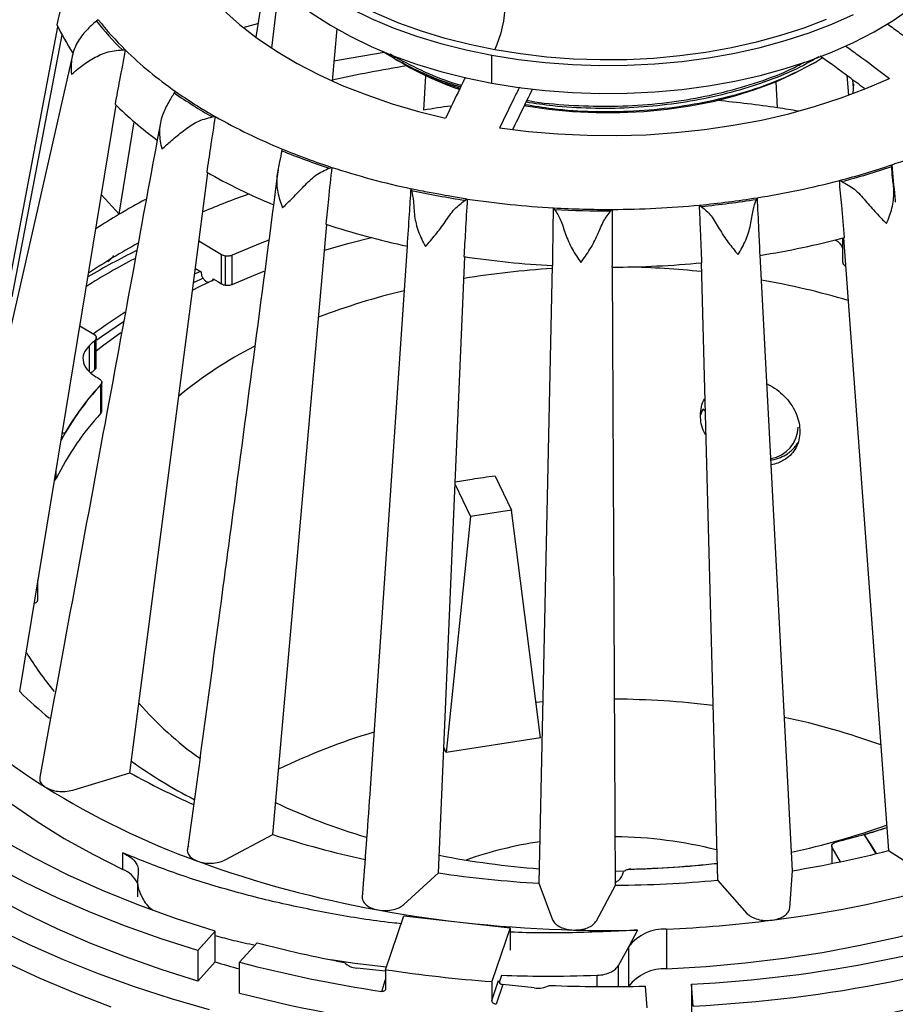
# Model space of a CAD drawing. Units: inches. Extents: x 5138.5 to 5198.4, y -3969.9 to -3913.6.
# Drawn here: x 5188.6 to 5193.9, y -3949.1 to -3943.1 of the extents above; entities that cross this region are included whole.
import ezdxf

# ---------------------------------------------------------------- set-up
doc = ezdxf.new("R2010")
doc.units = ezdxf.units.IN
doc.header["$MEASUREMENT"] = 0

msp = doc.modelspace()

# ---------------------------------------------------------------- linework, layer by layer
at = {"color": 7, "linetype": 'Continuous', "lineweight": 25}
for p, q in [((5190.08549, -3942.80654), (5190.02551, -3943.20379)), ((5190.12151, -3943.27009), (5190.16623, -3942.89552)), ((5189.06579, -3943.09692), (5189.05506, -3943.10506)), ((5189.94673, -3943.14361), (5190.03595, -3943.12097)), ((5188.16718, -3946.57776), (5188.8212, -3943.14014)), ((5190.51744, -3943.15333), (5190.48869, -3943.46906)), ((5188.54213, -3944.78128), (5188.84645, -3943.18935)), ((5189.21312, -3943.28091), (5189.23082, -3943.28054)), ((5190.87065, -3943.33576), (5190.79579, -3943.28989)), ((5190.84089, -3943.30493), (5190.87032, -3943.32366)), ((5190.87065, -3943.33576), (5190.87032, -3943.32366)), ((5190.87044, -3943.33564), (5190.8733, -3943.33729)), ((5190.87362, -3943.33672), (5190.9966, -3943.402)), ((5190.91231, -3943.35982), (5190.92678, -3943.36818)), ((5191.46018, -3943.48304), (5191.46018, -3943.31293)), ((5193.40586, -3943.36829), (5193.43341, -3943.35238)), ((5193.40606, -3943.36818), (5193.43361, -3943.35227)), ((5193.47011, -3943.32824), (5193.43341, -3943.35238)), ((5191.04542, -3943.64659), (5191.05922, -3943.43723)), ((5193.19786, -3943.63273), (5193.18933, -3943.47449)), ((5193.61909, -3943.43661), (5193.6293, -3943.55636)), ((5193.66014, -3943.50988), (5193.65541, -3943.46335)), ((5189.53557, -3943.53252), (5189.52886, -3943.54198)), ((5191.70361, -3943.51937), (5191.70361, -3943.52701)), ((5193.65706, -3943.54606), (5193.66203, -3943.48779)), ((5188.58849, -3947.18176), (5189.17538, -3943.61726)), ((5189.19334, -3944.27987), (5189.28461, -3943.71696)), ((5189.76037, -3943.68823), (5189.7773, -3943.68522)), ((5190.18464, -3943.88309), (5190.1824, -3943.89323)), ((5190.47159, -3943.9999), (5190.4866, -3943.99447)), ((5193.89204, -3943.98965), (5193.89138, -3943.97943)), ((5189.25891, -3947.67467), (5189.7328, -3944.02772)), ((5193.57331, -3944.07469), (5193.58741, -3944.08089)), ((5190.96877, -3944.12473), (5190.97115, -3944.13486)), ((5189.08578, -3944.16141), (5189.19334, -3944.27987)), ((5191.29831, -3944.19469), (5191.31037, -3944.1872)), ((5193.06886, -3944.18938), (5193.07282, -3944.17941)), ((5191.83451, -3944.24098), (5191.84136, -3944.25041)), ((5192.18419, -3944.25932), (5192.19248, -3944.25028)), ((5192.72287, -3944.22391), (5192.73371, -3944.232)), ((5190.12747, -3948.05061), (5190.45584, -3944.34178)), ((5193.59308, -3944.42477), (5193.59308, -3944.57192)), ((5193.59883, -3944.42328), (5193.87144, -3948.14791)), ((5189.81596, -3944.5256), (5189.67875, -3944.44367)), ((5190.94493, -3944.4736), (5190.71967, -3947.76994)), ((5189.81596, -3944.70262), (5189.81596, -3944.5256)), ((5189.84047, -3944.71069), (5189.84047, -3944.53391)), ((5189.88056, -3944.70581), (5189.88056, -3944.5292)), ((5191.13498, -3948.28396), (5191.29537, -3944.53755)), ((5193.28743, -3948.27011), (5193.09117, -3944.52926)), ((5189.65715, -3944.60987), (5189.69145, -3944.62991)), ((5191.82699, -3944.59199), (5191.74659, -3948.34671)), ((5192.21278, -3948.35883), (5192.19422, -3944.60151)), ((5192.73218, -3944.57482), (5192.83168, -3948.32806)), ((5188.9546, -3944.95814), (5189.03851, -3945.00824)), ((5189.05446, -3945.20794), (5189.05446, -3945.02931)), ((5189.04616, -3945.2238), (5189.04616, -3945.04719)), ((5189.08249, -3945.4899), (5189.08249, -3945.31577)), ((5189.08822, -3945.47655), (5189.08822, -3945.30042)), ((5189.0868, -3945.4833), (5189.08799, -3945.47631)), ((5188.84748, -3945.60875), (5188.86277, -3945.61046)), ((5188.86277, -3945.61046), (5188.84759, -3945.60808)), ((5191.47971, -3945.87129), (5191.58034, -3946.07833)), ((5188.80093, -3945.89641), (5188.8056, -3945.89291)), ((5191.2361, -3945.92207), (5191.33081, -3946.11693)), ((5191.58034, -3946.07833), (5191.33081, -3946.11693)), ((5191.75596, -3947.46202), (5191.58034, -3946.07833)), ((5191.33081, -3946.11693), (5191.18214, -3947.55078)), ((5188.69957, -3946.62164), (5188.69957, -3946.5071)), ((5191.72844, -3947.24522), (5191.77025, -3947.24193)), ((5191.75596, -3947.46202), (5191.18214, -3947.55078)), ((5191.18214, -3947.55078), (5191.16771, -3947.51933)), ((5188.91129, -3947.77985), (5189.25891, -3947.67467)), ((5188.74502, -3947.76274), (5188.74548, -3947.76304)), ((5188.74548, -3947.76304), (5188.74597, -3947.76335)), ((5189.83885, -3948.20414), (5190.12747, -3948.05061)), ((5193.72448, -3948.05021), (5193.79437, -3948.16738)), ((5193.52712, -3948.12084), (5193.52712, -3948.22682)), ((5193.5809, -3948.21583), (5193.52985, -3948.13024)), ((5193.87144, -3948.14791), (5194.13499, -3948.3158)), ((5189.21515, -3948.26205), (5189.21515, -3948.1619)), ((5189.67057, -3948.21246), (5189.67115, -3948.21268)), ((5189.67115, -3948.21268), (5189.67177, -3948.2129)), ((5193.27141, -3948.49649), (5193.28743, -3948.27011)), ((5189.30474, -3948.32914), (5189.30474, -3948.42879)), ((5190.92503, -3948.47539), (5191.13498, -3948.28396)), ((5192.25782, -3948.27371), (5192.21236, -3948.27428)), ((5192.83168, -3948.32806), (5193.01098, -3948.5296)), ((5190.67471, -3948.38318), (5190.67082, -3948.4289)), ((5191.74659, -3948.34671), (5191.82942, -3948.56818)), ((5192.09581, -3948.5751), (5192.21278, -3948.35883)), ((5190.81412, -3948.87204), (5190.92424, -3948.545)), ((5190.92424, -3948.545), (5191.57048, -3948.61752)), ((5191.57048, -3948.61752), (5191.46036, -3948.94456)), ((5191.57048, -3948.61752), (5191.57048, -3948.75361)), ((5192.52207, -3948.62572), (5192.52207, -3948.86682)), ((5193.16261, -3948.57106), (5193.16328, -3948.57098)), ((5193.16328, -3948.57098), (5193.16399, -3948.57089)), ((5189.77727, -3948.63731), (5189.67122, -3948.75491)), ((5189.77727, -3948.82484), (5189.77727, -3948.63731)), ((5191.95729, -3948.63088), (5191.95797, -3948.6309)), ((5191.95797, -3948.6309), (5191.9587, -3948.63092)), ((5192.34657, -3948.63158), (5192.292, -3948.73103)), ((5189.92597, -3948.82663), (5190.03217, -3948.70886)), ((5192.292, -3948.73103), (5192.22705, -3948.84939)), ((5192.292, -3948.97213), (5192.292, -3948.73103)), ((5189.67122, -3948.75491), (5189.67122, -3948.94244)), ((5189.67122, -3948.94244), (5189.77727, -3948.82484)), ((5189.92597, -3949.01416), (5189.92597, -3948.82663)), ((5190.48047, -3948.80971), (5190.62622, -3948.83202)), ((5190.62622, -3948.83202), (5190.82022, -3948.85393)), ((5190.81412, -3948.88192), (5190.6383, -3948.86219)), ((5190.81412, -3948.87204), (5190.81412, -3948.98772)), ((5191.51844, -3948.90815), (5191.50461, -3948.94922)), ((5191.46036, -3949.06023), (5191.50131, -3948.93862)), ((5191.46036, -3948.94456), (5191.46036, -3949.06023)), ((5191.52585, -3948.96179), (5191.4852, -3949.0825)), ((5191.71809, -3948.98336), (5191.52585, -3948.96179)), ((5192.292, -3948.97213), (5192.29101, -3948.97394)), ((5192.39211, -3948.97197), (5192.40213, -3949.10442)), ((5192.68487, -3949.093), (5192.67484, -3948.96035)), ((5192.67484, -3948.96035), (5192.67484, -3949.14788))]:
    msp.add_line(p, q, dxfattribs=at)
at = {"color": 8, "linetype": 'Continuous', "lineweight": 25}
for p, q in [((5189.01233, -3945.23715), (5189.01233, -3945.07724)), ((5192.72793, -3945.50181), (5192.74501, -3945.46309)), ((5192.75603, -3945.47457), (5192.74501, -3945.46309)), ((5188.81029, -3945.88639), (5188.81029, -3945.83464)), ((5193.52985, -3948.22628), (5193.52985, -3948.13024)), ((5192.22705, -3948.84939), (5192.22705, -3948.9746)), ((5192.10024, -3948.97457), (5192.10024, -3948.90624)), ((5190.78988, -3949.00448), (5190.81412, -3948.93249))]:
    msp.add_line(p, q, dxfattribs=at)
at = {"color": 7, "linetype": 'Continuous', "lineweight": 25, "flags": 128}
for points in [[(5189.91884, -3941.6531), (5189.89237, -3941.7111), (5189.85926, -3941.80555), (5189.8379, -3941.90113), (5189.82841, -3941.99734), (5189.83083, -3942.0937), (5189.84515, -3942.18972), (5189.8713, -3942.2849), (5189.90915, -3942.37876), (5189.9585, -3942.47082), (5190.0191, -3942.56062), (5190.09065, -3942.64769), (5190.17277, -3942.73159), (5190.26505, -3942.8119), (5190.36702, -3942.8882), (5190.47815, -3942.96011), (5190.5979, -3943.02726), (5190.72563, -3943.0893), (5190.86071, -3943.14593), (5191.00244, -3943.19685), (5191.1501, -3943.24181), (5191.30294, -3943.28056), (5191.46018, -3943.31293)], [(5189.82788, -3942.19606), (5189.83083, -3942.26382), (5189.84515, -3942.35983), (5189.8713, -3942.45501), (5189.90915, -3942.54887), (5189.9585, -3942.64094), (5190.0191, -3942.73073), (5190.09065, -3942.8178), (5190.17277, -3942.90171), (5190.26505, -3942.98201), (5190.36702, -3943.05832), (5190.47815, -3943.13022), (5190.5979, -3943.19737), (5190.72563, -3943.25942), (5190.86071, -3943.31604), (5191.00244, -3943.36696), (5191.1501, -3943.41192), (5191.30294, -3943.45068), (5191.46018, -3943.48304)], [(5189.54143, -3942.66045), (5189.59671, -3942.75913), (5189.66311, -3942.85549), (5189.74034, -3942.94913), (5189.82806, -3943.03963), (5189.9259, -3943.12661), (5190.03343, -3943.20968), (5190.15019, -3943.2885), (5190.27568, -3943.36271), (5190.40934, -3943.432), (5190.5506, -3943.49607), (5190.69885, -3943.55464), (5190.85346, -3943.60746), (5191.01374, -3943.65429), (5191.17901, -3943.69495)], [(5191.46018, -3943.48304), (5191.62102, -3943.50885), (5191.78464, -3943.52796), (5191.9502, -3943.54029), (5192.11687, -3943.54577), (5192.28379, -3943.54437), (5192.45011, -3943.5361), (5192.61498, -3943.52101), (5192.77757, -3943.49916), (5192.93705, -3943.47067), (5193.09259, -3943.43569), (5193.24342, -3943.39438), (5193.38876, -3943.34698), (5193.52787, -3943.2937), (5193.66005, -3943.23484), (5193.78461, -3943.17068), (5193.90093, -3943.10155), (5194.0084, -3943.02781)], [(5191.46018, -3943.31293), (5191.62102, -3943.33873), (5191.78464, -3943.35785), (5191.9502, -3943.37018), (5192.11687, -3943.37566), (5192.28379, -3943.37426), (5192.45011, -3943.36599), (5192.61498, -3943.35089), (5192.77757, -3943.32905), (5192.93705, -3943.30056), (5193.09259, -3943.26557), (5193.24342, -3943.22427), (5193.38876, -3943.17686), (5193.52787, -3943.12359), (5193.66005, -3943.06473)], [(5190.49975, -3943.3476), (5190.60387, -3943.32785), (5190.80487, -3943.29366)], [(5188.90923, -3943.31268), (5188.52783, -3944.99102), (5188.03859, -3947.14351)], [(5193.40586, -3943.36829), (5193.29927, -3943.42494), (5193.18495, -3943.4763), (5193.06367, -3943.52205), (5192.93626, -3943.56185), (5192.80359, -3943.59545), (5192.66657, -3943.6226), (5192.52613, -3943.64313), (5192.38323, -3943.6569), (5192.23886, -3943.6638), (5192.09399, -3943.6638), (5191.94961, -3943.6569), (5191.80671, -3943.64313), (5191.66628, -3943.6226), (5191.65742, -3943.62106)], [(5191.50741, -3943.75501), (5191.68308, -3943.7767), (5191.86084, -3943.79169), (5192.03992, -3943.7999), (5192.21955, -3943.80129), (5192.39895, -3943.79587), (5192.57735, -3943.78364), (5192.75396, -3943.76468), (5192.92804, -3943.73905), (5193.09881, -3943.70687), (5193.26556, -3943.66828), (5193.42755, -3943.62345), (5193.58409, -3943.57256), (5193.73449, -3943.51585), (5193.87811, -3943.45355)], [(5190.10346, -3944.43721), (5190.05183, -3944.45727), (5189.88056, -3944.5292)], [(5190.44193, -3944.49895), (5190.5926, -3944.45623), (5190.72829, -3944.42178)], [(5189.64021, -3944.74025), (5189.68167, -3944.71968), (5189.77585, -3944.6751)], [(5189.65302, -3944.64164), (5189.68466, -3944.62681), (5189.6865, -3944.62595)], [(5189.76425, -3944.67242), (5189.79321, -3944.68933), (5189.81596, -3944.70262)], [(5189.88056, -3944.70581), (5190.04924, -3944.63491), (5190.07521, -3944.62471)], [(5189.05446, -3945.11004), (5189.10026, -3945.07435), (5189.20405, -3944.99862)], [(5187.53224, -3946.19945), (5187.53723, -3946.32366), (5187.55473, -3946.46272), (5187.58475, -3946.60106), (5187.62722, -3946.73831), (5187.68201, -3946.8741), (5187.74899, -3947.00806), (5187.82796, -3947.13981), (5187.91872, -3947.26902), (5188.02101, -3947.39532), (5188.13456, -3947.51837), (5188.25906, -3947.63784), (5188.39418, -3947.7534), (5188.53954, -3947.86475), (5188.69475, -3947.97157), (5188.8594, -3948.07357), (5189.03302, -3948.17049), (5189.21515, -3948.26205)], [(5189.74237, -3949.11627), (5189.51146, -3949.04905), (5189.28612, -3948.97579), (5189.06684, -3948.89665), (5188.85407, -3948.81179), (5188.64826, -3948.72139), (5188.44984, -3948.62564), (5188.25923, -3948.52474), (5188.07683, -3948.4189), (5187.90303, -3948.30835), (5187.73818, -3948.19332), (5187.58264, -3948.07405), (5187.43673, -3947.95078), (5187.30076, -3947.82379), (5187.17501, -3947.69334), (5187.05975, -3947.55969), (5186.95522, -3947.42313), (5186.86164, -3947.28396), (5186.77921, -3947.14245), (5186.7081, -3946.99891), (5186.64846, -3946.85364), (5186.60041, -3946.70695), (5186.56406, -3946.55914), (5186.53948, -3946.41052)], [(5189.14443, -3949.09971), (5188.9255, -3949.01534), (5188.71362, -3948.92517), (5188.50927, -3948.82939), (5188.31287, -3948.72821), (5188.12486, -3948.62185), (5187.94565, -3948.51055), (5187.77563, -3948.39454), (5187.61517, -3948.27408), (5187.46461, -3948.14943), (5187.3243, -3948.02086), (5187.19452, -3947.88866), (5187.07556, -3947.7531), (5186.96769, -3947.61448), (5186.87114, -3947.47312), (5186.78611, -3947.3293), (5186.7128, -3947.18336), (5186.65136, -3947.0356), (5186.60193, -3946.88634), (5186.56461, -3946.73592), (5186.53948, -3946.58465)], [(5192.52207, -3948.86682), (5192.76231, -3948.8525), (5193.00093, -3948.83098), (5193.23728, -3948.8023), (5193.47072, -3948.76656), (5193.70063, -3948.72385), (5193.92636, -3948.67428), (5194.14731, -3948.61799), (5194.36289, -3948.55513), (5194.5725, -3948.48587), (5194.77557, -3948.4104), (5194.97156, -3948.32892), (5195.15993, -3948.24166), (5195.34016, -3948.14886), (5195.51178, -3948.05076), (5195.67431, -3947.94763), (5195.82731, -3947.83976), (5195.97037, -3947.72742), (5196.1031, -3947.61094), (5196.22514, -3947.49063), (5196.33615, -3947.36681), (5196.43584, -3947.23981)], [(5189.77727, -3948.63731), (5189.54155, -3948.56191), (5189.31295, -3948.47952), (5189.09209, -3948.39037), (5188.87957, -3948.29471), (5188.67597, -3948.19278), (5188.48183, -3948.08488), (5188.29769, -3947.97128), (5188.12405, -3947.85231), (5187.96137, -3947.72828)], [(5189.67122, -3948.75491), (5189.44824, -3948.684), (5189.2313, -3948.60711), (5189.02087, -3948.5244), (5188.81742, -3948.43606), (5188.6214, -3948.34229), (5188.43325, -3948.2433), (5188.25339, -3948.13929), (5188.08221, -3948.03052), (5187.92009, -3947.91721), (5187.7674, -3947.79962)], [(5189.67122, -3948.94244), (5189.44824, -3948.87153), (5189.2313, -3948.79463), (5189.02087, -3948.71193), (5188.81742, -3948.62359), (5188.6214, -3948.52982), (5188.43325, -3948.43082), (5188.25339, -3948.32682), (5188.08221, -3948.21804), (5187.92009, -3948.10473), (5187.7674, -3947.98714)], [(5193.79933, -3948.16553), (5193.76561, -3948.11357), (5193.72448, -3948.05021)], [(5193.52985, -3948.13024), (5193.52765, -3948.12502), (5193.52717, -3948.11965), (5193.52842, -3948.11433), (5193.53135, -3948.10923), (5193.53588, -3948.10453), (5193.54183, -3948.1004), (5193.54901, -3948.09698), (5193.55716, -3948.09438)]]:
    msp.add_lwpolyline(points, dxfattribs=at)
at = {"color": 8, "linetype": 'Continuous', "lineweight": 25, "flags": 128}
for points in [[(5191.47811, -3943.28025), (5191.32486, -3943.24871), (5191.1759, -3943.21094), (5191.03199, -3943.16712), (5190.89386, -3943.1175), (5190.76221, -3943.06231), (5190.63772, -3943.00184), (5190.52102, -3942.93639), (5190.4127, -3942.86631), (5190.31332, -3942.79195), (5190.22338, -3942.71368), (5190.14335, -3942.6319), (5190.07362, -3942.54704), (5190.01456, -3942.45953), (5189.96646, -3942.3698), (5189.92958, -3942.27832), (5189.90409, -3942.18556), (5189.89013, -3942.09198), (5189.88777, -3941.99807), (5189.89702, -3941.9043), (5189.91783, -3941.81115), (5189.95011, -3941.71909), (5189.95609, -3941.70503)], [(5193.49331, -3943.09572), (5193.35773, -3943.14764), (5193.21608, -3943.19385), (5193.06908, -3943.2341), (5192.91748, -3943.26819), (5192.76205, -3943.29596), (5192.60359, -3943.31725), (5192.4429, -3943.33197), (5192.28081, -3943.34003), (5192.11813, -3943.34139), (5191.95569, -3943.33605), (5191.79433, -3943.32403), (5191.63487, -3943.3054), (5191.47811, -3943.28025)], [(5189.64612, -3944.69474), (5189.69033, -3944.67392), (5189.7026, -3944.66825)], [(5189.05768, -3945.04338), (5189.08603, -3945.02278), (5189.22038, -3944.93131)]]:
    msp.add_lwpolyline(points, dxfattribs=at)
at = {"color": 7, "linetype": 'Continuous', "lineweight": 25}
for centre, radius, start, end in [((5190.855, -3942.99325), 0.68603, 335.269135, 359.813005), ((5190.57286, -3941.89988), 1.93808, 218.450697, 225.445062), ((5190.58026, -3941.90174), 1.92927, 218.279429, 225.61633), ((5190.17401, -3942.47702), 1.50658, 205.588346, 213.086542), ((5190.91805, -3941.55023), 2.41676, 225.721998, 235.107387), ((5191.79365, -3941.73368), 1.84895, 240.052674, 244.463713), ((5192.07296, -3950.5436), 7.25414, 98.954867, 102.611351), ((5191.88203, -3941.69987), 1.92243, 240.205362, 251.201415), ((5191.25439, -3941.07934), 2.9954, 234.983034, 240.454178), ((5191.2501, -3941.07365), 3.00921, 235.110796, 240.326417), ((5192.1893, -3950.46524), 6.90655, 81.603062, 84.655073), ((5190.84879, -3941.89432), 2.40182, 225.597634, 233.554306), ((5192.12342, -3950.31918), 6.75912, 97.752815, 99.177221), ((5192.21756, -3950.26658), 6.70588, 80.495576, 81.594019), ((5191.56274, -3940.52774), 3.62733, 240.513447, 247.671199), ((5192.59044, -3940.12227), 4.07064, 288.638204, 295.265976), ((5191.81113, -3939.92318), 4.29116, 247.693957, 251.810424), ((5191.81282, -3939.93418), 4.2714, 247.593114, 251.911267), ((5191.99488, -3939.36886), 4.8653, 251.940287, 257.82467), ((5192.38752, -3939.53713), 4.68994, 284.645479, 288.702662), ((5192.38859, -3939.5243), 4.71165, 284.740227, 288.607915), ((5191.54643, -3940.80847), 3.69496, 240.476539, 247.483289), ((5192.2552, -3939.02324), 5.2206, 279.010356, 284.62447), ((5192.10398, -3938.86487), 5.39037, 257.868389, 261.404106), ((5191.23347, -3947.73845), 4.01545, 117.914093, 120.535226), ((5191.68381, -3948.93844), 5.07554, 109.577797, 112.98514), ((5192.15477, -3938.53834), 5.71162, 261.498267, 266.785634), ((5192.18873, -3938.6251), 5.62424, 275.449656, 279.04394), ((5192.18886, -3938.60804), 5.65029, 275.533592, 278.960004), ((5192.16627, -3938.36736), 5.88298, 266.767148, 270.255229), ((5192.16627, -3938.34912), 5.91023, 266.848603, 270.173774), ((5192.16761, -3938.40259), 5.84775, 270.243711, 275.448657), ((5191.07532, -3947.47037), 3.7042, 120.535115, 123.11172), ((5191.99132, -3939.61829), 4.96679, 251.913118, 257.851839), ((5192.25704, -3939.26546), 5.32949, 278.984435, 284.65039), ((5191.12193, -3947.78399), 3.79035, 118.578027, 123.91137), ((5191.18907, -3948.21515), 4.12889, 117.413327, 122.113678), ((5192.15454, -3938.77045), 5.83075, 261.473856, 266.810045), ((5192.15286, -3949.91153), 5.31199, 93.521098, 99.351675), ((5192.16763, -3938.63186), 5.96971, 270.219681, 275.472687), ((5192.16845, -3950.0503), 5.4512, 84.049265, 88.758746), ((5192.27247, -3949.37708), 4.76954, 73.505133, 80.019836), ((5191.94725, -3948.95487), 4.33263, 103.627604, 110.839353), ((5190.98498, -3947.63054), 3.26755, 122.490483, 126.617169), ((5190.69589, -3946.93856), 2.50976, 131.096173, 132.129181), ((5191.27171, -3947.48724), 2.7135, 117.611079, 129.206066), ((5190.70273, -3947.12293), 2.5201, 131.097353, 131.81092), ((5190.3282, -3946.46495), 1.69482, 137.308265, 151.408809), ((5190.36749, -3946.4954), 1.74566, 137.1928, 149.539967), ((5189.06538, -3945.29987), 0.02335, 317.088611, 336.540061), ((5190.30724, -3946.62238), 1.66809, 137.241582, 153.818482), ((5189.06538, -3945.474), 0.02335, 317.088611, 336.540061), ((5193.1252, -3945.56864), 0.19794, 278.93809, 358.452329), ((5188.78825, -3945.87548), 0.0246, 314.875399, 333.660809), ((5188.68259, -3946.62163), 0.01698, 345.373851, 359.942941), ((5190.18985, -3946.00662), 1.82026, 210.990093, 220.14673), ((5190.47468, -3944.96656), 3.28791, 222.569501, 238.259884), ((5190.53878, -3945.17565), 2.79788, 225.808382, 230.78333), ((5190.89778, -3945.87288), 2.10048, 221.052268, 234.66884), ((5192.16826, -3952.50617), 5.27897, 83.088471, 89.577468), ((5192.34801, -3951.55004), 4.30501, 69.942428, 78.061706), ((5191.82655, -3951.07216), 3.80184, 106.558745, 115.955325), ((5191.20887, -3944.84678), 3.37287, 234.868442, 242.453492), ((5191.40475, -3943.85808), 4.37847, 240.653508, 246.315334), ((5191.35008, -3943.57853), 4.9289, 238.107002, 250.077643), ((5191.81306, -3944.31229), 3.91704, 244.790512, 253.435326), ((5192.34381, -3943.77949), 4.47783, 282.088227, 289.792784), ((5192.37036, -3943.36315), 4.87781, 284.081726, 287.796103), ((5192.40661, -3943.48044), 4.75601, 286.086968, 287.809349), ((5191.95677, -3942.39648), 5.94269, 252.071831, 257.693126), ((5192.17771, -3950.7325), 2.66879, 75.923691, 89.278362), ((5192.10177, -3950.46641), 2.39772, 98.38818, 109.455768), ((5192.27496, -3941.97432), 6.37667, 279.135856, 284.49897), ((5192.1409, -3943.06311), 5.21025, 258.919918, 265.680497), ((5189.15481, -3948.41516), 0.16458, 24.497371, 68.489331), ((5191.93615, -3942.00441), 6.60854, 249.961916, 259.80304), ((5192.16964, -3942.31263), 5.94981, 271.195296, 276.362365), ((5192.30769, -3948.34408), 0.08411, 91.278432, 99.540488), ((5192.16986, -3942.31719), 5.94436, 271.310571, 276.365851), ((5192.15214, -3941.38206), 6.97645, 261.616459, 266.667442), ((5192.1679, -3941.21625), 7.14272, 270.36006, 275.332308), ((5192.28474, -3941.53486), 7.09076, 277.122934, 286.511891), ((5192.15181, -3940.87604), 7.75728, 259.720828, 268.563073), ((5192.27085, -3941.01765), 7.95297, 272.911717, 289.659664), ((5192.50918, -3948.90152), 0.2761, 87.324122, 141.867438), ((5192.17562, -3940.7843), 7.84907, 272.529836, 277.223857), ((5192.27768, -3940.80943), 8.29357, 272.814215, 289.674193), ((5192.16643, -3940.6089), 8.02471, 268.516696, 271.286352), ((5192.00398, -3941.1503), 7.81153, 255.379083, 259.370958), ((5192.27768, -3940.99695), 8.29357, 272.814215, 289.674193), ((5191.85884, -3941.89668), 7.23411, 253.277062, 254.503023), ((5192.0318, -3940.78446), 8.3133, 255.326671, 261.408504), ((5190.64384, -3948.75077), 0.11156, 223.663396, 267.148531), ((5192.50918, -3949.14262), 0.2761, 87.324122, 141.867438), ((5192.14193, -3939.95491), 9.01545, 261.530581, 265.664282), ((5191.52719, -3948.93578), 0.02604, 186.254064, 267.043765), ((5191.73858, -3948.82553), 0.15915, 262.60045, 296.696748), ((5192.16644, -3940.0189), 8.95591, 267.719576, 271.443894), ((5192.14878, -3940.37528), 8.92027, 255.570627, 271.627503)]:
    msp.add_arc(centre, radius, start, end, dxfattribs=at)
at = {"color": 8, "linetype": 'Continuous', "lineweight": 25}
msp.add_arc((5191.24491, -3948.44617), 4.39929, 116.258553, 120.628733, dxfattribs=at)
at = {"color": 7, "linetype": 'Continuous', "lineweight": 25}
for points, knots in [([(5188.88439, -3942.80799), (5188.87147, -3942.86765), (5188.84839, -3942.97419), (5188.82534, -3943.08081), (5188.8152, -3943.12772)], [0, 0, 0, 0, 0.56, 1, 1, 1, 1]), ([(5189.05506, -3943.10506), (5189.03497, -3943.12264), (5188.99486, -3943.15773), (5188.93324, -3943.23491), (5188.89959, -3943.32975), (5188.90178, -3943.39644), (5188.90288, -3943.4299)], [0, 0, 0, 0, 0.2500786, 0.4991383, 0.7486806, 1, 1, 1, 1]), ([(5193.86647, -3943.12298), (5193.89088, -3943.14071), (5193.9796, -3943.20516), (5194.06819, -3943.27139), (5194.13241, -3943.31939)], [0, 0, 0, 0, 0.2750899, 1, 1, 1, 1]), ([(5188.90288, -3943.4299), (5188.91905, -3943.41565), (5188.95126, -3943.38724), (5189.02512, -3943.33713), (5189.11329, -3943.2895), (5189.17979, -3943.28378), (5189.21312, -3943.28091)], [0, 0, 0, 0, 0.2513208, 0.5008626, 0.7499218, 1, 1, 1, 1]), ([(5189.23082, -3943.28054), (5189.21912, -3943.34207), (5189.19823, -3943.45195), (5189.17741, -3943.5619), (5189.16825, -3943.61028)], [0, 0, 0, 0, 0.56, 1, 1, 1, 1]), ([(5193.61144, -3943.2566), (5193.63609, -3943.27451), (5193.72505, -3943.33914), (5193.81389, -3943.40554), (5193.87811, -3943.45355)], [0, 0, 0, 0, 0.2770868, 1, 1, 1, 1]), ([(5190.87032, -3943.32366), (5190.92926, -3943.35419), (5191.04714, -3943.41525), (5191.18649, -3943.47118), (5191.26697, -3943.4931), (5191.27556, -3943.49544)], [0, 0, 0, 0, 0.4718059, 0.9436292, 1, 1, 1, 1]), ([(5191.26619, -3943.51454), (5191.2272, -3943.50164), (5191.11698, -3943.46518), (5190.99862, -3943.41142), (5190.92841, -3943.36714), (5190.91355, -3943.35777)], [0, 0, 0, 0, 0.3013888, 0.8520621, 1, 1, 1, 1]), ([(5193.43341, -3943.35238), (5193.37185, -3943.38518), (5193.24878, -3943.45076), (5193.03689, -3943.52911), (5192.81021, -3943.59081), (5192.57099, -3943.63336), (5192.32435, -3943.65656), (5192.07539, -3943.65904), (5191.85187, -3943.64563), (5191.71678, -3943.62298), (5191.66106, -3943.61364)], [0, 0, 0, 0, 0.1301927, 0.260277, 0.3902528, 0.5201203, 0.6498793, 0.77953, 0.9090722, 1, 1, 1, 1]), ([(5193.44741, -3943.32199), (5193.41692, -3943.33999), (5193.33166, -3943.39033), (5193.16983, -3943.45899), (5192.96744, -3943.5274), (5192.75118, -3943.57984), (5192.52579, -3943.61619), (5192.29448, -3943.63588), (5192.06142, -3943.63795), (5191.85082, -3943.62632), (5191.72226, -3943.6067), (5191.6685, -3943.5985)], [0, 0, 0, 0, 0.06727279, 0.18812775, 0.30897838, 0.42982469, 0.55066668, 0.67150434, 0.79233768, 0.9131667, 1, 1, 1, 1]), ([(5191.67404, -3943.58721), (5191.68, -3943.58835), (5191.76155, -3943.60394), (5191.92709, -3943.6177), (5192.16625, -3943.62652), (5192.40648, -3943.61532), (5192.64226, -3943.58656), (5192.87033, -3943.54034), (5193.08507, -3943.47652), (5193.248, -3943.41548), (5193.33092, -3943.3713), (5193.35453, -3943.35872)], [0, 0, 0, 0, 0.0105447, 0.1442731, 0.2780065, 0.4117448, 0.545488, 0.6792361, 0.8129891, 0.9467471, 1, 1, 1, 1]), ([(5193.72567, -3943.51545), (5193.69471, -3943.49242), (5193.60507, -3943.42573), (5193.5153, -3943.36084), (5193.45652, -3943.31836)], [0, 0, 0, 0, 0.3453042, 1, 1, 1, 1]), ([(5191.27049, -3943.50578), (5191.24156, -3943.49726), (5191.14388, -3943.46847), (5191.05744, -3943.42946), (5190.9966, -3943.402)], [0, 0, 0, 0, 0.296181, 1, 1, 1, 1]), ([(5191.29871, -3943.44826), (5191.28757, -3943.47092), (5191.24763, -3943.55214), (5191.20776, -3943.63512), (5191.17901, -3943.69495)], [0, 0, 0, 0, 0.2790846, 1, 1, 1, 1]), ([(5191.62805, -3943.50642), (5191.61659, -3943.52971), (5191.57634, -3943.61156), (5191.53616, -3943.69519), (5191.50741, -3943.75501)], [0, 0, 0, 0, 0.2846469, 1, 1, 1, 1]), ([(5191.58796, -3943.76341), (5191.5977, -3943.74323), (5191.63622, -3943.66343), (5191.67479, -3943.58535), (5191.70361, -3943.52701)], [0, 0, 0, 0, 0.2529565, 1, 1, 1, 1]), ([(5189.52886, -3943.54198), (5189.51633, -3943.56204), (5189.49134, -3943.60208), (5189.4485, -3943.6872), (5189.43324, -3943.78576), (5189.44595, -3943.85132), (5189.45233, -3943.88421)], [0, 0, 0, 0, 0.2500786, 0.49913831, 0.74868057, 1, 1, 1, 1]), ([(5189.45233, -3943.88421), (5189.47124, -3943.86729), (5189.50893, -3943.83357), (5189.58307, -3943.77221), (5189.66481, -3943.71166), (5189.72847, -3943.69605), (5189.76037, -3943.68823)], [0, 0, 0, 0, 0.2513208, 0.5008626, 0.7499218, 1, 1, 1, 1]), ([(5189.7773, -3943.68522), (5189.76763, -3943.74838), (5189.75036, -3943.86116), (5189.73318, -3943.974), (5189.72563, -3944.02365)], [0, 0, 0, 0, 0.56, 1, 1, 1, 1]), ([(5189.44383, -3943.72464), (5189.39367, -3943.99667), (5189.28159, -3944.60453), (5189.03694, -3945.93057), (5188.84251, -3946.98395), (5188.71003, -3947.70171)], [0, 0, 0, 0, 0.2051448, 0.4584008, 1, 1, 1, 1]), ([(5190.1824, -3943.89323), (5190.1783, -3943.91455), (5190.17011, -3943.95711), (5190.14898, -3944.04709), (5190.15315, -3944.1465), (5190.17552, -3944.20939), (5190.18674, -3944.24095)], [0, 0, 0, 0, 0.2500786, 0.4991383, 0.7486806, 1, 1, 1, 1]), ([(5190.15998, -3944.00964), (5190.0656, -3944.72581), (5189.94655, -3945.62929), (5189.76423, -3946.99946), (5189.67516, -3947.65686), (5189.61153, -3948.12657)], [0, 0, 0, 0, 0.5218989, 0.6583951, 1, 1, 1, 1]), ([(5190.18674, -3944.24095), (5190.20711, -3944.22104), (5190.24769, -3944.18137), (5190.31708, -3944.1091), (5190.3868, -3944.03704), (5190.44329, -3944.0123), (5190.47159, -3943.9999)], [0, 0, 0, 0, 0.2513208, 0.5008626, 0.7499218, 1, 1, 1, 1]), ([(5190.4866, -3943.99447), (5190.47961, -3944.05889), (5190.46713, -3944.17393), (5190.45478, -3944.28902), (5190.44934, -3944.33965)], [0, 0, 0, 0, 0.56, 1, 1, 1, 1]), ([(5193.85969, -3944.33641), (5193.87241, -3944.30547), (5193.89778, -3944.24382), (5193.90863, -3944.14481), (5193.89537, -3944.05393), (5193.89315, -3944.0111), (5193.89204, -3943.98965)], [0, 0, 0, 0, 0.2513208, 0.5008626, 0.7499218, 1, 1, 1, 1]), ([(5193.89138, -3943.97943), (5193.89766, -3944.04408), (5193.90499, -3944.1195), (5193.91239, -3944.1949), (5193.91345, -3944.20565)], [0, 0, 0, 0, 0.8573347, 1, 1, 1, 1]), ([(5193.60497, -3944.42167), (5193.5991, -3944.35689), (5193.5886, -3944.24122), (5193.57799, -3944.12558), (5193.57331, -3944.07469)], [0, 0, 0, 0, 0.56, 1, 1, 1, 1]), ([(5190.94611, -3944.47385), (5190.95037, -3944.40869), (5190.95799, -3944.29233), (5190.96547, -3944.17594), (5190.96877, -3944.12473)], [0, 0, 0, 0, 0.56, 1, 1, 1, 1]), ([(5191.13814, -3944.15856), (5191.10633, -3944.15259), (5191.0495, -3944.14193), (5190.99344, -3944.12999), (5190.96877, -3944.12473)], [0, 0, 0, 0, 0.5598188, 1, 1, 1, 1]), ([(5190.97115, -3944.13486), (5190.97575, -3944.15615), (5190.98494, -3944.19863), (5190.98694, -3944.29006), (5191.01026, -3944.38738), (5191.04076, -3944.44625), (5191.05606, -3944.47579)], [0, 0, 0, 0, 0.25008, 0.4991411, 0.7486848, 1, 1, 1, 1]), ([(5193.58741, -3944.08089), (5193.61401, -3944.09471), (5193.66711, -3944.1223), (5193.73156, -3944.19784), (5193.79819, -3944.27365), (5193.83914, -3944.31544), (5193.85969, -3944.33641)], [0, 0, 0, 0, 0.2500786, 0.4991383, 0.7486806, 1, 1, 1, 1]), ([(5191.05607, -3944.47579), (5191.0765, -3944.45279), (5191.11722, -3944.40694), (5191.17711, -3944.32484), (5191.23008, -3944.24346), (5191.27554, -3944.21097), (5191.29831, -3944.19469)], [0, 0, 0, 0, 0.2513208, 0.5008626, 0.7499218, 1, 1, 1, 1]), ([(5191.31037, -3944.1872), (5191.27803, -3944.1822), (5191.22031, -3944.17329), (5191.16324, -3944.16306), (5191.13814, -3944.15856)], [0, 0, 0, 0, 0.5601607, 1, 1, 1, 1]), ([(5191.31037, -3944.1872), (5191.30654, -3944.25244), (5191.29971, -3944.36895), (5191.29301, -3944.48548), (5191.29007, -3944.53676)], [0, 0, 0, 0, 0.56, 1, 1, 1, 1]), ([(5192.95732, -3944.52521), (5192.9738, -3944.49649), (5193.00664, -3944.43926), (5193.03624, -3944.34332), (5193.04624, -3944.2522), (5193.06131, -3944.21035), (5193.06886, -3944.18938)], [0, 0, 0, 0, 0.2513208, 0.5008626, 0.7499218, 1, 1, 1, 1]), ([(5193.07282, -3944.17941), (5193.07586, -3944.24478), (5193.0813, -3944.3615), (5193.08687, -3944.47821), (5193.08932, -3944.52956)], [0, 0, 0, 0, 0.56, 1, 1, 1, 1]), ([(5191.83008, -3944.59216), (5191.83094, -3944.52661), (5191.83248, -3944.40955), (5191.83389, -3944.29248), (5191.83451, -3944.24098)], [0, 0, 0, 0, 0.56, 1, 1, 1, 1]), ([(5191.84136, -3944.25041), (5191.85435, -3944.27036), (5191.88028, -3944.31017), (5191.90528, -3944.39955), (5191.94616, -3944.49199), (5191.98272, -3944.54576), (5192.00106, -3944.57275)], [0, 0, 0, 0, 0.2500786, 0.49913831, 0.74868057, 1, 1, 1, 1]), ([(5192.00106, -3944.57275), (5192.02017, -3944.54674), (5192.05824, -3944.4949), (5192.10457, -3944.40473), (5192.13716, -3944.31685), (5192.1685, -3944.27852), (5192.18419, -3944.25932)], [0, 0, 0, 0, 0.2513208, 0.50086258, 0.74992183, 1, 1, 1, 1]), ([(5192.19248, -3944.25028), (5192.19208, -3944.31585), (5192.19136, -3944.43293), (5192.19077, -3944.55001), (5192.19052, -3944.60153)], [0, 0, 0, 0, 0.55999999, 1, 1, 1, 1]), ([(5192.73697, -3944.57436), (5192.73437, -3944.50894), (5192.72974, -3944.39212), (5192.72497, -3944.27531), (5192.72287, -3944.22391)], [0, 0, 0, 0, 0.56, 1, 1, 1, 1]), ([(5192.73371, -3944.232), (5192.75421, -3944.2494), (5192.79512, -3944.28414), (5192.84142, -3944.3681), (5192.89707, -3944.4532), (5192.93719, -3944.50115), (5192.95732, -3944.52521)], [0, 0, 0, 0, 0.2500786, 0.4991383, 0.7486806, 1, 1, 1, 1]), ([(5193.5469, -3944.43464), (5193.55669, -3944.441), (5193.58068, -3944.45657), (5193.58847, -3944.4777), (5193.59308, -3944.4902)], [0, 0, 0, 0, 0.40807324, 1, 1, 1, 1]), ([(5189.12442, -3944.5672), (5189.12836, -3944.56399), (5189.13477, -3944.55876), (5189.14314, -3944.55132), (5189.14998, -3944.54472), (5189.155, -3944.53931), (5189.15797, -3944.53477), (5189.15883, -3944.5329), (5189.15911, -3944.53165), (5189.15915, -3944.53086), (5189.15901, -3944.53017), (5189.1588, -3944.52983), (5189.15869, -3944.52965)], [0, 0, 0, 0, 0.3032998, 0.4938345, 0.6518075, 0.8459326, 0.8955569, 0.9339399, 0.9504304, 0.9662457, 0.9824402, 1, 1, 1, 1]), ([(5189.84047, -3944.53391), (5189.83641, -3944.53315), (5189.82736, -3944.53145), (5189.82001, -3944.52768), (5189.81596, -3944.5256)], [0, 0, 0, 0, 0.4490194, 1, 1, 1, 1]), ([(5189.88056, -3944.5292), (5189.87778, -3944.53028), (5189.87212, -3944.5325), (5189.8622, -3944.53435), (5189.85144, -3944.53508), (5189.84417, -3944.53431), (5189.84047, -3944.53391)], [0, 0, 0, 0, 0.2373745, 0.4831499, 0.737351, 1, 1, 1, 1]), ([(5193.59359, -3944.57081), (5193.59343, -3944.57163), (5193.5927, -3944.5755), (5193.59613, -3944.58198), (5193.60253, -3944.58922), (5193.60883, -3944.59266), (5193.61178, -3944.59428)], [0, 0, 0, 0, 0.090751, 0.4283099, 0.7314097, 1, 1, 1, 1]), ([(5189.69145, -3944.62991), (5189.6918, -3944.6354), (5189.6925, -3944.64639), (5189.70047, -3944.66447), (5189.71212, -3944.68006), (5189.72616, -3944.69168), (5189.73527, -3944.69418), (5189.73974, -3944.69541)], [0, 0, 0, 0, 0.2016029, 0.4030703, 0.6045155, 0.8060028, 1, 1, 1, 1]), ([(5189.76081, -3944.68594), (5189.76082, -3944.68593), (5189.76365, -3944.68321), (5189.76395, -3944.6778), (5189.76425, -3944.67242)], [0, 0, 0, 0, 0.004134, 1, 1, 1, 1]), ([(5189.81596, -3944.70262), (5189.82001, -3944.70465), (5189.82736, -3944.70833), (5189.83641, -3944.70996), (5189.84047, -3944.71069)], [0, 0, 0, 0, 0.5509517, 1, 1, 1, 1]), ([(5189.84047, -3944.71069), (5189.84417, -3944.71106), (5189.85144, -3944.71178), (5189.8622, -3944.711), (5189.87212, -3944.70911), (5189.87778, -3944.7069), (5189.88056, -3944.70581)], [0, 0, 0, 0, 0.26261171, 0.51680711, 0.76259852, 1, 1, 1, 1]), ([(5189.03851, -3945.00824), (5189.04278, -3945.01139), (5189.05047, -3945.01706), (5189.05503, -3945.02773), (5189.05435, -3945.03814), (5189.04885, -3945.04422), (5189.04616, -3945.04719)], [0, 0, 0, 0, 0.2767636, 0.4999209, 0.7555703, 1, 1, 1, 1]), ([(5189.01233, -3945.07724), (5188.99882, -3945.09301), (5188.97125, -3945.12518), (5188.9715, -3945.18173), (5189.00254, -3945.23661), (5189.04684, -3945.26408), (5189.06901, -3945.27783)], [0, 0, 0, 0, 0.2450197, 0.4998485, 0.7496628, 1, 1, 1, 1]), ([(5189.04616, -3945.2238), (5189.04902, -3945.22085), (5189.05388, -3945.21583), (5189.05379, -3945.20995), (5189.05375, -3945.20753)], [0, 0, 0, 0, 0.58769777, 1, 1, 1, 1]), ([(5189.06901, -3945.27783), (5189.07305, -3945.28028), (5189.08077, -3945.28496), (5189.08682, -3945.29364), (5189.08891, -3945.30184), (5189.08748, -3945.30683), (5189.0868, -3945.30917)], [0, 0, 0, 0, 0.2903713, 0.5538546, 0.790407, 1, 1, 1, 1]), ([(5193.1322, -3945.31126), (5193.13914, -3945.31423), (5193.16502, -3945.3253), (5193.20526, -3945.35417), (5193.25038, -3945.39597), (5193.28695, -3945.44421), (5193.31367, -3945.49593), (5193.33062, -3945.5496), (5193.33242, -3945.58452), (5193.33333, -3945.60202)], [0, 0, 0, 0, 0.0575823, 0.2147132, 0.3720155, 0.5286407, 0.6861138, 0.8426902, 1, 1, 1, 1]), ([(5192.72793, -3945.50181), (5192.72946, -3945.48487), (5192.73253, -3945.45091), (5192.74326, -3945.41698), (5192.75357, -3945.40215), (5192.75409, -3945.40141)], [0, 0, 0, 0, 0.4857787, 0.9741452, 1, 1, 1, 1]), ([(5192.75991, -3945.62082), (5192.75671, -3945.61554), (5192.74373, -3945.59417), (5192.73134, -3945.55362), (5192.72907, -3945.51908), (5192.72793, -3945.50181)], [0, 0, 0, 0, 0.1407275, 0.5701717, 1, 1, 1, 1]), ([(5193.33333, -3945.60202), (5193.33205, -3945.61894), (5193.32948, -3945.65276), (5193.31148, -3945.69834), (5193.28384, -3945.73798), (5193.24626, -3945.76984), (5193.20411, -3945.79262), (5193.17221, -3945.80012), (5193.15802, -3945.80346)], [0, 0, 0, 0, 0.1722699, 0.3443467, 0.5170514, 0.6888142, 0.861558, 1, 1, 1, 1]), ([(5193.15645, -3945.77348), (5193.15899, -3945.77308), (5193.17934, -3945.76986), (5193.21483, -3945.75932), (5193.25412, -3945.73894), (5193.28395, -3945.7158), (5193.30496, -3945.69236), (5193.31749, -3945.67572), (5193.32148, -3945.66677), (5193.3215, -3945.66672)], [0, 0, 0, 0, 0.0347999, 0.2777417, 0.5118987, 0.6778295, 0.8461247, 0.9990681, 1, 1, 1, 1]), ([(5191.47971, -3945.87129), (5191.43275, -3945.87773), (5191.35109, -3945.88892), (5191.27079, -3945.90287), (5191.23666, -3945.9088)], [0, 0, 0, 0, 0.5750488, 1, 1, 1, 1]), ([(5188.67691, -3946.64476), (5188.67734, -3946.64466), (5188.68233, -3946.64352), (5188.68913, -3946.6392), (5188.69633, -3946.63287), (5188.69816, -3946.62814), (5188.69902, -3946.62591)], [0, 0, 0, 0, 0.0338274, 0.3925192, 0.7145946, 1, 1, 1, 1]), ([(5188.71181, -3947.70175), (5188.71077, -3947.707), (5188.70806, -3947.72065), (5188.71915, -3947.74259), (5188.73644, -3947.75606), (5188.74502, -3947.76274)], [0, 0, 0, 0, 0.2394043, 0.622508, 1, 1, 1, 1]), ([(5188.74597, -3947.76335), (5188.75674, -3947.76895), (5188.77844, -3947.78025), (5188.82094, -3947.78876), (5188.86748, -3947.79004), (5188.89645, -3947.7833), (5188.91129, -3947.77985)], [0, 0, 0, 0, 0.2401224, 0.4838144, 0.735628, 1, 1, 1, 1]), ([(5190.71967, -3947.76994), (5190.71258, -3947.87153), (5190.69829, -3948.07617), (5190.68261, -3948.28036), (5190.67471, -3948.38318)], [0, 0, 0, 0, 0.4964323, 1, 1, 1, 1]), ([(5189.61414, -3948.12125), (5189.61079, -3948.13028), (5189.60425, -3948.14791), (5189.61438, -3948.17417), (5189.63617, -3948.19689), (5189.65916, -3948.2073), (5189.67057, -3948.21246)], [0, 0, 0, 0, 0.26437198, 0.51618554, 0.75987758, 1, 1, 1, 1]), ([(5189.21515, -3948.1619), (5189.23247, -3948.17066), (5189.26765, -3948.18846), (5189.29754, -3948.22252), (5189.31173, -3948.25681), (5189.30975, -3948.27845), (5189.30878, -3948.28911)], [0, 0, 0, 0, 0.2762829, 0.5610872, 0.7839401, 1, 1, 1, 1]), ([(5190.91049, -3948.59285), (5190.89122, -3948.59096), (5190.74808, -3948.5769), (5190.49157, -3948.53421), (5190.14487, -3948.46462), (5189.81623, -3948.37808), (5189.50379, -3948.2786), (5189.311, -3948.20065), (5189.21515, -3948.1619)], [0, 0, 0, 0, 0.0309036, 0.2295128, 0.4242264, 0.6179517, 0.8100717, 1, 1, 1, 1]), ([(5189.67177, -3948.2129), (5189.68468, -3948.21671), (5189.71071, -3948.22438), (5189.75557, -3948.22625), (5189.8011, -3948.22053), (5189.82606, -3948.20969), (5189.83885, -3948.20414)], [0, 0, 0, 0, 0.24012239, 0.48381443, 0.73562801, 1, 1, 1, 1]), ([(5192.2583, -3948.28304), (5192.25961, -3948.28014), (5192.26209, -3948.27462), (5192.2713, -3948.26804), (5192.28198, -3948.26347), (5192.28999, -3948.26188), (5192.29375, -3948.26114)], [0, 0, 0, 0, 0.2903713, 0.5538546, 0.790407, 1, 1, 1, 1]), ([(5189.30878, -3948.28911), (5189.30631, -3948.31403), (5189.30127, -3948.36489), (5189.33344, -3948.4382), (5189.3659, -3948.48849), (5189.39648, -3948.50883), (5189.39815, -3948.50994)], [0, 0, 0, 0, 0.31642244, 0.64578784, 0.98075382, 1, 1, 1, 1]), ([(5192.21269, -3948.33984), (5192.21847, -3948.33642), (5192.24484, -3948.32079), (5192.2524, -3948.29959), (5192.2583, -3948.28304)], [0, 0, 0, 0, 0.2194066, 1, 1, 1, 1]), ([(5190.67082, -3948.4289), (5190.67193, -3948.4392), (5190.6741, -3948.45927), (5190.69923, -3948.48337), (5190.73076, -3948.50009), (5190.75444, -3948.50575), (5190.76622, -3948.50857)], [0, 0, 0, 0, 0.2948418, 0.574714, 0.7885479, 1, 1, 1, 1]), ([(5190.76622, -3948.50857), (5190.76647, -3948.50861), (5190.76692, -3948.50869), (5190.76737, -3948.50878), (5190.76757, -3948.50881)], [0, 0, 0, 0, 0.55999641, 1, 1, 1, 1]), ([(5190.76757, -3948.50881), (5190.78351, -3948.51068), (5190.81571, -3948.51443), (5190.86146, -3948.50768), (5190.8997, -3948.49452), (5190.91646, -3948.48186), (5190.92503, -3948.47539)], [0, 0, 0, 0, 0.2688427, 0.5428353, 0.7662678, 1, 1, 1, 1]), ([(5193.16399, -3948.57089), (5193.17778, -3948.56831), (5193.20558, -3948.56311), (5193.2396, -3948.54612), (5193.26478, -3948.52348), (5193.26916, -3948.50563), (5193.27141, -3948.49649)], [0, 0, 0, 0, 0.2401224, 0.4838144, 0.735628, 1, 1, 1, 1]), ([(5191.82942, -3948.56818), (5191.83433, -3948.57697), (5191.84394, -3948.59412), (5191.87545, -3948.61394), (5191.914, -3948.62732), (5191.94293, -3948.6297), (5191.95729, -3948.63088)], [0, 0, 0, 0, 0.264372, 0.5161855, 0.7598776, 1, 1, 1, 1]), ([(5193.01098, -3948.5296), (5193.01967, -3948.53736), (5193.03664, -3948.55249), (5193.07596, -3948.56692), (5193.1192, -3948.57409), (5193.14821, -3948.57207), (5193.16261, -3948.57106)], [0, 0, 0, 0, 0.264372, 0.5161855, 0.7598776, 1, 1, 1, 1]), ([(5191.9587, -3948.63092), (5191.97318, -3948.63048), (5192.00236, -3948.62962), (5192.04284, -3948.61829), (5192.07731, -3948.60019), (5192.08955, -3948.5836), (5192.09581, -3948.5751)], [0, 0, 0, 0, 0.2401224, 0.4838144, 0.735628, 1, 1, 1, 1]), ([(5189.77727, -3948.6641), (5189.81444, -3948.67425), (5189.89351, -3948.69584), (5189.97624, -3948.71313), (5190.02007, -3948.72228)], [0, 0, 0, 0, 0.4701867, 1, 1, 1, 1]), ([(5192.34657, -3948.63158), (5192.22241, -3948.63739), (5191.97262, -3948.64907), (5191.71291, -3948.6505), (5191.57973, -3948.64329), (5191.57048, -3948.64279)], [0, 0, 0, 0, 0.479103, 0.9638042, 1, 1, 1, 1]), ([(5192.10024, -3948.90624), (5192.11556, -3948.90485), (5192.147, -3948.90201), (5192.18565, -3948.8873), (5192.2133, -3948.86905), (5192.22254, -3948.85583), (5192.22705, -3948.84939)], [0, 0, 0, 0, 0.2737696, 0.5617491, 0.7864895, 1, 1, 1, 1]), ([(5191.51925, -3948.90576), (5191.60324, -3948.90825), (5191.79613, -3948.91397), (5191.9905, -3948.90903), (5192.10024, -3948.90624)], [0, 0, 0, 0, 0.4354082, 1, 1, 1, 1]), ([(5190.81412, -3948.98772), (5190.81376, -3948.99034), (5190.81303, -3948.99558), (5190.80743, -3949.00149), (5190.7994, -3949.00497), (5190.79306, -3949.00464), (5190.78988, -3949.00448)], [0, 0, 0, 0, 0.2500404, 0.4998651, 0.7491995, 1, 1, 1, 1]), ([(5194.77456, -3950.84201), (5194.76809, -3950.84449), (5194.70015, -3950.87057), (5194.56697, -3950.91698), (5194.37302, -3950.97893), (5194.17394, -3951.03537), (5193.97055, -3951.08649), (5193.76319, -3951.1321), (5193.55233, -3951.17212), (5193.33843, -3951.20643), (5193.12197, -3951.23498), (5192.90341, -3951.25769), (5192.68323, -3951.27452), (5192.46193, -3951.28542), (5192.23997, -3951.29038), (5192.01785, -3951.28937), (5191.79605, -3951.2824), (5191.57507, -3951.2695), (5191.35538, -3951.25067), (5191.13746, -3951.22598), (5190.92181, -3951.19548), (5190.70887, -3951.15922), (5190.49913, -3951.11731), (5190.29305, -3951.06982), (5190.09106, -3951.01687), (5189.89363, -3950.95858), (5189.70117, -3950.89508), (5189.51411, -3950.82652), (5189.33285, -3950.75304), (5189.1578, -3950.67483), (5188.98933, -3950.59205), (5188.8278, -3950.5049), (5188.67357, -3950.41357), (5188.52697, -3950.31828), (5188.3883, -3950.21923), (5188.25787, -3950.11666), (5188.13595, -3950.01078), (5188.02279, -3949.90184), (5187.91862, -3949.79008), (5187.82366, -3949.67573), (5187.73808, -3949.55905), (5187.66214, -3949.44025), (5187.59563, -3949.31961), (5187.54009, -3949.19725), (5187.5058, -3949.11219), (5187.49297, -3949.06776), (5187.49214, -3949.06487)], [0, 0, 0, 0, 0.0024939, 0.0261908, 0.0498917, 0.0735955, 0.0973019, 0.1210108, 0.1447219, 0.168435, 0.1921499, 0.2158662, 0.2395837, 0.263302, 0.2870209, 0.31074, 0.3344591, 0.3581777, 0.3818956, 0.4056124, 0.4293278, 0.4530415, 0.4767532, 0.5004627, 0.5241697, 0.5478738, 0.571575, 0.5952729, 0.6189675, 0.6426588, 0.6663468, 0.6900318, 0.7137142, 0.7373947, 0.7610743, 0.784754, 0.8084354, 0.8321209, 0.8558133, 0.8795162, 0.9032336, 0.9269702, 0.9507308, 0.9745203, 0.9983423, 1, 1, 1, 1]), ([(5191.4852, -3949.0825), (5191.48195, -3949.08196), (5191.47545, -3949.08086), (5191.46724, -3949.07555), (5191.46152, -3949.06835), (5191.46075, -3949.06294), (5191.46036, -3949.06023)], [0, 0, 0, 0, 0.2500564, 0.4998908, 0.7492371, 1, 1, 1, 1])]:
    msp.add_open_spline(points, degree=3, knots=knots, dxfattribs=at)

doc.saveas('drawing.dxf')
